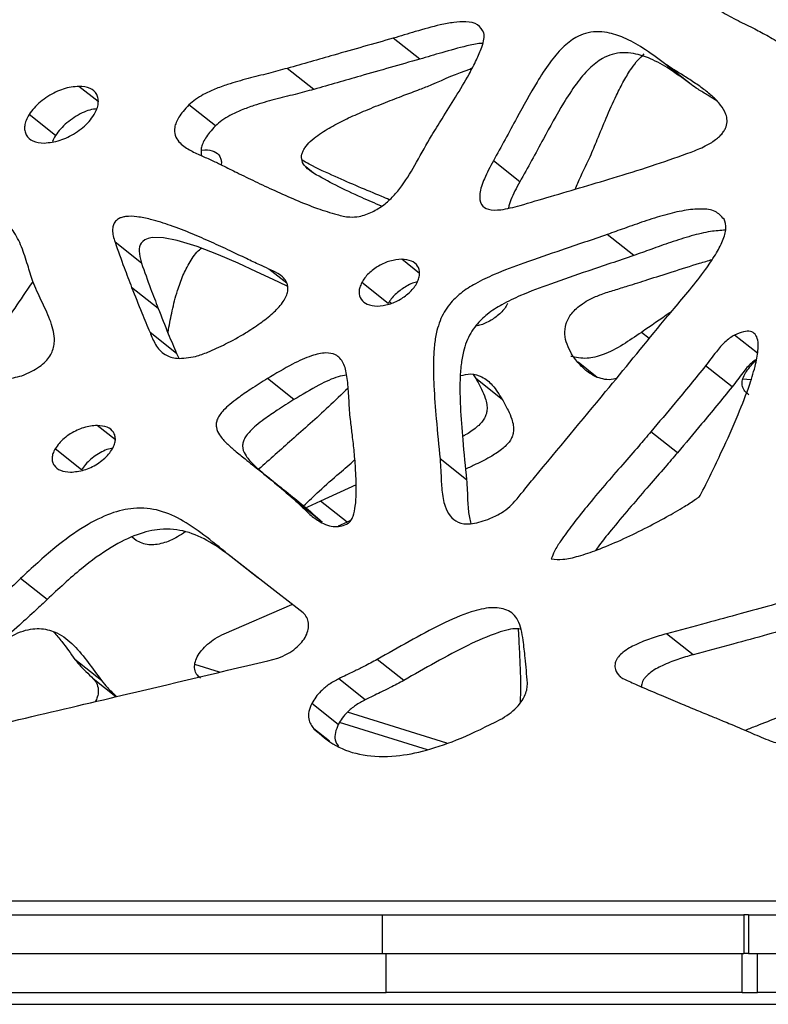
# Model space of a CAD drawing. Units: millimetres. Extents: x -400 to 642, y -1114 to 2330.
# Drawn here: x -272 to -195, y 930 to 1031 of the extents above; entities that cross this region are included whole.
import ezdxf

# ---------------------------------------------------------------- set-up
doc = ezdxf.new("R2010")
doc.units = ezdxf.units.MM

msp = doc.modelspace()

# ---------------------------------------------------------------- linework, layer by layer
at = {"color": 7, "linetype": 'Continuous'}
for p, q in [((-231.2, 1027.08), (-233.92, 1029.24)), ((-203.29, 1024.47), (-206.02, 1026.63)), ((-242.09, 1023.98), (-244.82, 1026.14)), ((-252.22, 1020.22), (-254.94, 1022.38)), ((-268.66, 1019.22), (-271.38, 1021.38)), ((-253.66, 1017.72), (-253.3, 1017.77)), ((-220.91, 1014.46), (-223.63, 1016.62)), ((-259.82, 1006.1), (-262.54, 1008.26)), ((-209.19, 1006.9), (-211.91, 1009.06)), ((-258.1, 1001.46), (-260.83, 1003.62)), ((-234.44, 1001.95), (-237.17, 1004.11)), ((-234.31, 1002.16), (-234.11, 1001.97)), ((-256.22, 996.84), (-258.94, 999)), ((-256.22, 996.84), (-255.99, 996.35)), ((-199.08, 993.39), (-201.8, 995.54)), ((-244.14, 992.08), (-246.86, 994.24)), ((-225.72, 994.66), (-225.43, 994.24)), ((-222.71, 992.08), (-225.43, 994.24)), ((-197.14, 994.12), (-197.97, 994.17)), ((-204.7, 986.62), (-207.42, 988.78)), ((-265.98, 984.87), (-268.7, 987.03)), ((-226.39, 983.82), (-229.11, 985.98)), ((-237.75, 983.32), (-241.4, 981.66)), ((-241.22, 979.5), (-243.94, 981.66)), ((-238.67, 979.5), (-241.4, 981.66)), ((-238.67, 979.5), (-239.58, 979.06)), ((-238.26, 979.69), (-238.67, 979.5)), ((-260.37, 977.61), (-260.56, 977.78)), ((-247.85, 973.76), (-250.58, 975.92)), ((-269.52, 971.52), (-272.25, 973.68)), ((-251.33, 968.02), (-244.34, 971.03)), ((-243.12, 970.08), (-243.15, 970.1)), ((-203.09, 965.85), (-205.81, 968.01)), ((-263.94, 963.21), (-266.67, 965.37)), ((-251.8, 964.06), (-254.33, 964.86)), ((-232.85, 963.21), (-235.57, 965.37)), ((-236.8, 961.23), (-239.53, 963.39)), ((-210.57, 963.58), (-210.65, 963.64)), ((-239.58, 958.68), (-242.3, 960.84)), ((-228.42, 956.77), (-238.64, 959.94)), ((-230.42, 956.08), (-239.45, 958.89)), ((-173.99, 940.51), (-354.03, 940.51)), ((-275.23, 939.13), (-235.06, 939.13)), ((-235.06, 939.13), (-235.06, 935.13)), ((-235.06, 939.13), (-197.88, 939.13)), ((-197.88, 939.13), (-197.88, 935.13)), ((-197.4, 939.13), (-197.88, 939.13)), ((-197.4, 939.13), (-197.4, 935.13)), ((-197.4, 939.13), (-135.33, 939.13)), ((-275.23, 935.13), (-235.06, 935.13)), ((-235.06, 935.13), (-197.88, 935.13)), ((-234.65, 931.13), (-234.65, 935.13)), ((-198.06, 931.13), (-198.06, 935.13)), ((-197.4, 935.13), (-197.88, 935.13)), ((-197.4, 935.13), (-135.33, 935.13)), ((-196.45, 931.13), (-196.45, 935.13)), ((-274.81, 931.13), (-234.65, 931.13)), ((-198.06, 931.13), (-234.65, 931.13)), ((-198.06, 931.13), (-196.45, 931.13)), ((-134.98, 931.13), (-196.45, 931.13)), ((-353.39, 929.92), (-173.46, 929.92))]:
    msp.add_line(p, q, dxfattribs=at)
at = {"color": 8, "linetype": 'Continuous'}
for p, q in [((-264.27, 1022.73), (-266.25, 1024.29)), ((-242.13, 1015.37), (-242.93, 1016)), ((-231.21, 1005.04), (-233.06, 1006.51)), ((-244.86, 1004.04), (-246.72, 1005.51)), ((-207.61, 998.36), (-208.41, 999)), ((-196.48, 996.85), (-198.84, 998.72)), ((-212.95, 994.37), (-214.91, 995.92)), ((-262.5, 987.95), (-264.37, 989.43)), ((-260.37, 977.61), (-260.79, 977.94)), ((-262.44, 961.54), (-264.77, 963.39)), ((-240.49, 956.97), (-242.1, 958.25))]:
    msp.add_line(p, q, dxfattribs=at)
at = {"color": 7, "linetype": 'Continuous', "flags": 128}
for points in [[(-244.78, 1003.7), (-244.92, 1003.77), (-246.29, 1004.42), (-247.98, 1005.22), (-249.89, 1006.1), (-251.9, 1006.97), (-254.1, 1007.82), (-256.15, 1008.45), (-257.57, 1008.72), (-258.73, 1008.74), (-259.13, 1008.65), (-259.47, 1008.51), (-259.68, 1008.35), (-259.84, 1008.16), (-259.94, 1007.99), (-260.01, 1007.8), (-260.05, 1007.58), (-260.06, 1007.34), (-260, 1006.78), (-259.82, 1006.1), (-259.82, 1006.1)], [(-243.19, 970.18), (-247.34, 973.4), (-250.58, 975.92)]]:
    msp.add_lwpolyline(points, dxfattribs=at)
at = {"color": 7, "linetype": 'Continuous'}
for points, knots in [([(-201.94, 1035.89), (-202.02, 1035.58), (-202.2, 1034.91), (-202.05, 1034.1), (-201.68, 1033.33), (-201.05, 1032.64), (-199.98, 1031.82), (-198.5, 1031.05), (-197.31, 1030.48), (-196.74, 1030.2)], [0, 0, 0, 0, 0.074917, 0.157149, 0.250316, 0.373823, 0.508785, 0.761601, 1, 1, 1, 1]), ([(-224.6, 1029.78), (-224.78, 1030.1), (-225.17, 1030.79), (-226.39, 1030.96), (-227.71, 1030.88), (-229.45, 1030.55), (-231.55, 1029.95), (-233.17, 1029.47), (-233.92, 1029.24)], [0, 0, 0, 0, 0.132874, 0.281243, 0.41015, 0.546034, 0.788621, 1, 1, 1, 1]), ([(-230, 1019.21), (-229.63, 1019.79), (-228.81, 1021.12), (-227.48, 1023.22), (-226.28, 1025.24), (-225.37, 1026.96), (-224.85, 1028.18), (-224.55, 1029.15), (-224.59, 1029.58), (-224.6, 1029.78)], [0, 0, 0, 0, 0.1641487, 0.3710584, 0.5891582, 0.7248711, 0.8456819, 0.9277252, 1, 1, 1, 1]), ([(-206.02, 1026.63), (-206.75, 1027.18), (-208.07, 1028.17), (-210.03, 1029.26), (-211.65, 1029.82), (-212.98, 1029.95), (-214.07, 1029.8), (-215.24, 1029.32), (-216.58, 1028.28), (-217.94, 1026.63), (-219.51, 1024.18), (-221.35, 1020.8), (-222.83, 1018.09), (-223.63, 1016.62)], [0, 0, 0, 0, 0.160833, 0.289329, 0.389377, 0.448541, 0.496807, 0.537378, 0.592169, 0.650919, 0.72036, 0.847582, 1, 1, 1, 1]), ([(-196.74, 1030.2), (-196.27, 1029.95), (-195.26, 1029.4), (-193.7, 1028.49), (-192.06, 1027.72), (-190.43, 1027.22), (-188.93, 1026.98), (-187.79, 1027.2), (-187.25, 1027.31)], [0, 0, 0, 0, 0.164726, 0.360126, 0.56681, 0.725126, 0.871297, 1, 1, 1, 1]), ([(-233.92, 1029.24), (-235.96, 1028.66), (-239.59, 1027.63), (-243.22, 1026.59), (-244.82, 1026.14)], [0, 0, 0, 0, 0.560603, 1, 1, 1, 1]), ([(-224.72, 1028.71), (-224.8, 1028.71), (-225.32, 1028.68), (-226.73, 1028.37), (-228.82, 1027.79), (-230.44, 1027.31), (-231.2, 1027.08)], [0, 0, 0, 0, 0.0441629, 0.2643596, 0.6574663, 1, 1, 1, 1]), ([(-203.29, 1024.47), (-204.03, 1025.02), (-205.34, 1026.01), (-207.3, 1027.1), (-208.92, 1027.66), (-210.26, 1027.79), (-211.34, 1027.64), (-212.51, 1027.16), (-213.85, 1026.13), (-215.21, 1024.47), (-216.78, 1022.02), (-218.62, 1018.64), (-220.1, 1015.93), (-220.91, 1014.46)], [0, 0, 0, 0, 0.160833, 0.289329, 0.389377, 0.448541, 0.496807, 0.537378, 0.592169, 0.650919, 0.72036, 0.847582, 1, 1, 1, 1]), ([(-213.68, 1017.05), (-213.43, 1017.64), (-212.88, 1018.96), (-212.03, 1021.07), (-211.13, 1023.08), (-210.25, 1024.81), (-209.52, 1026.02), (-208.81, 1026.99), (-208.33, 1027.42), (-208.11, 1027.62)], [0, 0, 0, 0, 0.164149, 0.371058, 0.589158, 0.724871, 0.845682, 0.927725, 1, 1, 1, 1]), ([(-231.2, 1027.08), (-233.23, 1026.51), (-236.86, 1025.47), (-240.5, 1024.44), (-242.09, 1023.98)], [0, 0, 0, 0, 0.560603, 1, 1, 1, 1]), ([(-203.29, 1017.53), (-202.81, 1017.72), (-201.99, 1018.04), (-201, 1018.62), (-200.4, 1019.11), (-200.08, 1019.45), (-199.84, 1019.8), (-199.63, 1020.27), (-199.56, 1020.85), (-199.75, 1021.62), (-200.25, 1022.41), (-201.04, 1023.23), (-202.02, 1024.03), (-203.12, 1024.79), (-204.24, 1025.5), (-205.22, 1026.08), (-205.78, 1026.46), (-206.02, 1026.63)], [0, 0, 0, 0, 0.086466, 0.147298, 0.170093, 0.189259, 0.206352, 0.22312, 0.258491, 0.302901, 0.391717, 0.48683, 0.590948, 0.712187, 0.827302, 0.92651, 1, 1, 1, 1]), ([(-244.82, 1026.14), (-245.46, 1025.96), (-246.82, 1025.6), (-248.84, 1025.1), (-250.68, 1024.58), (-252.22, 1024.04), (-253.32, 1023.53), (-254.23, 1023.01), (-254.72, 1022.58), (-254.94, 1022.38)], [0, 0, 0, 0, 0.195825, 0.410784, 0.622698, 0.750582, 0.862631, 0.93722, 1, 1, 1, 1]), ([(-229.96, 1024.47), (-228.65, 1025.05), (-227.25, 1025.66), (-225.9, 1026.12), (-225.82, 1026.15)], [0, 0, 0, 0, 0.940637, 1, 1, 1, 1]), ([(-242.13, 1015.37), (-242.41, 1015.56), (-242.89, 1015.88), (-243.29, 1016.46), (-243.37, 1016.95), (-243.34, 1017.29), (-243.22, 1017.64), (-242.94, 1018.11), (-242.41, 1018.69), (-241.43, 1019.46), (-240.1, 1020.25), (-238.46, 1021.08), (-236.65, 1021.87), (-234.76, 1022.63), (-232.91, 1023.34), (-231.32, 1023.92), (-230.36, 1024.31), (-229.96, 1024.47)], [0, 0, 0, 0, 0.086466, 0.147298, 0.170093, 0.189259, 0.206352, 0.22312, 0.258491, 0.302901, 0.391717, 0.48683, 0.590948, 0.712187, 0.827302, 0.92651, 1, 1, 1, 1]), ([(-200.65, 1022.79), (-200.96, 1022.98), (-201.59, 1023.39), (-202.5, 1023.92), (-203.06, 1024.31), (-203.29, 1024.47)], [0, 0, 0, 0, 0.347368, 0.72228, 1, 1, 1, 1]), ([(-266.25, 1024.29), (-266.77, 1024.24), (-267.76, 1024.14), (-269.16, 1023.47), (-270.19, 1022.73), (-270.87, 1022.1), (-271.22, 1021.61), (-271.38, 1021.38)], [0, 0, 0, 0, 0.3321647, 0.6274447, 0.7635046, 0.886364, 1, 1, 1, 1]), ([(-264.7, 1021.38), (-264.59, 1021.58), (-264.38, 1021.97), (-264.24, 1022.54), (-264.26, 1023.04), (-264.47, 1023.64), (-265.09, 1024.18), (-265.84, 1024.26), (-266.25, 1024.29)], [0, 0, 0, 0, 0.1000579, 0.1997321, 0.3055692, 0.4213704, 0.6873238, 1, 1, 1, 1]), ([(-242.09, 1023.98), (-242.74, 1023.8), (-244.09, 1023.44), (-246.12, 1022.95), (-247.96, 1022.43), (-249.5, 1021.88), (-250.6, 1021.37), (-251.51, 1020.85), (-251.99, 1020.42), (-252.22, 1020.22)], [0, 0, 0, 0, 0.195825, 0.410784, 0.622698, 0.750582, 0.862631, 0.93722, 1, 1, 1, 1]), ([(-254.94, 1022.38), (-255.15, 1022.17), (-255.52, 1021.77), (-255.97, 1021.15), (-256.27, 1020.58), (-256.47, 1019.9), (-256.39, 1019.18), (-255.87, 1018.39), (-254.93, 1017.75), (-253.72, 1017.19), (-252.92, 1016.84), (-252.54, 1016.66)], [0, 0, 0, 0, 0.066103, 0.121048, 0.16907, 0.214769, 0.306592, 0.41572, 0.618804, 0.814639, 1, 1, 1, 1]), ([(-271.38, 1021.38), (-271.49, 1021.18), (-271.71, 1020.79), (-271.85, 1020.22), (-271.84, 1019.71), (-271.62, 1019.11), (-270.99, 1018.57), (-270.23, 1018.5), (-269.81, 1018.46)], [0, 0, 0, 0, 0.0993525, 0.1980353, 0.3030678, 0.4184987, 0.6851607, 1, 1, 1, 1]), ([(-269.81, 1018.46), (-269.29, 1018.51), (-268.3, 1018.61), (-266.89, 1019.28), (-265.87, 1020.02), (-265.19, 1020.65), (-264.86, 1021.14), (-264.7, 1021.38)], [0, 0, 0, 0, 0.335267, 0.630145, 0.765206, 0.886995, 1, 1, 1, 1]), ([(-264.4, 1021.98), (-264.64, 1021.95), (-265.35, 1021.86), (-266.44, 1021.31), (-267.46, 1020.58), (-268.15, 1019.94), (-268.49, 1019.45), (-268.66, 1019.22)], [0, 0, 0, 0, 0.184489, 0.545063, 0.711209, 0.861236, 1, 1, 1, 1]), ([(-252.22, 1020.22), (-252.42, 1020.01), (-252.79, 1019.61), (-253.24, 1018.99), (-253.54, 1018.42), (-253.74, 1017.75), (-253.68, 1017.39), (-253.63, 1017.15)], [0, 0, 0, 0, 0.219127, 0.401269, 0.560459, 0.711949, 1, 1, 1, 1]), ([(-268.66, 1019.22), (-268.78, 1019.02), (-268.91, 1018.81), (-268.96, 1018.62), (-268.96, 1018.61)], [0, 0, 0, 0, 0.963089, 1, 1, 1, 1]), ([(-237.42, 1010.9), (-236.97, 1011.04), (-236.17, 1011.28), (-234.94, 1012.03), (-233.89, 1012.98), (-232.69, 1014.47), (-231.48, 1016.59), (-230.51, 1018.31), (-230, 1019.21)], [0, 0, 0, 0, 0.159035, 0.286227, 0.397565, 0.50664, 0.742032, 1, 1, 1, 1]), ([(-253.3, 1017.77), (-252.96, 1017.74), (-252.33, 1017.68), (-251.8, 1017.24), (-251.62, 1016.74), (-251.58, 1016.44), (-251.63, 1016.25), (-251.63, 1016.23)], [0, 0, 0, 0, 0.382155, 0.708058, 0.850045, 0.97961, 1, 1, 1, 1]), ([(-220.89, 1012.04), (-219.85, 1012.35), (-217.66, 1012.99), (-214.33, 1013.97), (-210.71, 1015.05), (-207.03, 1016.19), (-204.49, 1017.1), (-203.29, 1017.53)], [0, 0, 0, 0, 0.1797625, 0.3742666, 0.5731499, 0.7991114, 1, 1, 1, 1]), ([(-252.54, 1016.66), (-252.19, 1016.5), (-251.33, 1016.09), (-249.88, 1015.36), (-248.08, 1014.49), (-246.09, 1013.55), (-243.96, 1012.61), (-241.85, 1011.75), (-239.98, 1011.17), (-238.59, 1010.81), (-237.75, 1010.87), (-237.42, 1010.9)], [0, 0, 0, 0, 0.072742, 0.178284, 0.306666, 0.447937, 0.592158, 0.742386, 0.871122, 0.948893, 1, 1, 1, 1]), ([(-234.33, 1012.63), (-234.59, 1012.74), (-235.64, 1013.19), (-237.51, 1013.96), (-240, 1015.06), (-241.96, 1015.93), (-243.06, 1016.55), (-243.31, 1016.69)], [0, 0, 0, 0, 0.086815, 0.345973, 0.610966, 0.912038, 1, 1, 1, 1]), ([(-223.63, 1016.62), (-223.96, 1016.01), (-224.58, 1014.86), (-225.13, 1013.22), (-224.96, 1012.05), (-224.1, 1011.56), (-222.73, 1011.55), (-221.56, 1011.86), (-220.89, 1012.04)], [0, 0, 0, 0, 0.168529, 0.31711, 0.459106, 0.591564, 0.765942, 1, 1, 1, 1]), ([(-215.21, 1013.71), (-215.12, 1013.92), (-214.66, 1015.03), (-214.12, 1016.15), (-213.68, 1017.05)], [0, 0, 0, 0, 0.192242, 1, 1, 1, 1]), ([(-235.13, 1011.97), (-235.81, 1012.26), (-237.4, 1012.95), (-239.76, 1014.03), (-241.37, 1014.94), (-242.13, 1015.37)], [0, 0, 0, 0, 0.282449, 0.662299, 1, 1, 1, 1]), ([(-220.91, 1014.46), (-221.26, 1013.84), (-221.78, 1012.92), (-222.01, 1012.06), (-222.08, 1011.78)], [0, 0, 0, 0, 0.6718226, 1, 1, 1, 1]), ([(-199.91, 1010.64), (-200.19, 1010.94), (-200.77, 1011.57), (-202.27, 1011.73), (-204.03, 1011.56), (-206.02, 1011.08), (-208.08, 1010.43), (-210.06, 1009.72), (-211.33, 1009.27), (-211.91, 1009.06)], [0, 0, 0, 0, 0.124073, 0.259315, 0.406248, 0.560064, 0.720572, 0.870722, 1, 1, 1, 1]), ([(-270.99, 1004.23), (-271.17, 1004.79), (-271.54, 1005.98), (-272.12, 1007.82), (-272.88, 1009.36), (-273.83, 1010.4), (-274.96, 1010.88), (-276.48, 1010.72), (-277.65, 1009.98), (-278.26, 1009.59)], [0, 0, 0, 0, 0.156945, 0.33437, 0.514198, 0.642068, 0.761102, 0.875742, 1, 1, 1, 1]), ([(-246.72, 1005.51), (-247.03, 1005.65), (-247.8, 1005.99), (-249.12, 1006.63), (-250.77, 1007.42), (-252.63, 1008.28), (-254.66, 1009.16), (-256.73, 1009.97), (-258.61, 1010.58), (-260.15, 1010.89), (-261.15, 1010.96), (-261.82, 1010.84), (-262.14, 1010.71), (-262.4, 1010.53), (-262.57, 1010.34), (-262.67, 1010.14), (-262.74, 1009.94), (-262.78, 1009.72), (-262.8, 1009.37), (-262.73, 1008.86), (-262.61, 1008.48), (-262.54, 1008.26)], [0, 0, 0, 0, 0.05697, 0.141778, 0.246683, 0.36394, 0.485818, 0.616036, 0.732385, 0.80764, 0.863849, 0.88141, 0.894985, 0.903026, 0.910201, 0.915914, 0.922578, 0.930642, 0.940409, 0.965817, 1, 1, 1, 1]), ([(-206.4, 999.84), (-205.95, 1000.38), (-204.96, 1001.56), (-203.4, 1003.39), (-201.95, 1005.23), (-200.8, 1006.93), (-200.02, 1008.38), (-199.6, 1009.76), (-199.81, 1010.34), (-199.91, 1010.64)], [0, 0, 0, 0, 0.149684, 0.329325, 0.515847, 0.648364, 0.769081, 0.880966, 1, 1, 1, 1]), ([(-199.77, 1009.5), (-200.27, 1009.47), (-201.38, 1009.4), (-203.3, 1008.92), (-205.35, 1008.28), (-207.34, 1007.56), (-208.6, 1007.11), (-209.19, 1006.9)], [0, 0, 0, 0, 0.175791, 0.38931, 0.612116, 0.820544, 1, 1, 1, 1]), ([(-262.54, 1008.26), (-262.23, 1007.39), (-261.67, 1005.83), (-261.09, 1004.3), (-260.83, 1003.62)], [0, 0, 0, 0, 0.556739, 1, 1, 1, 1]), ([(-211.91, 1009.06), (-213.48, 1008.52), (-216.34, 1007.55), (-220.2, 1006.25), (-223.14, 1005.15), (-225.32, 1004.13), (-226.88, 1003.16), (-228.02, 1002.09), (-228.72, 1001.07), (-229.16, 1000.13), (-229.49, 999.03), (-229.71, 997.72), (-229.83, 995.81), (-229.76, 993.24), (-229.49, 989.83), (-229.25, 987.34), (-229.11, 985.98)], [0, 0, 0, 0, 0.14817, 0.268936, 0.363633, 0.421003, 0.465309, 0.500501, 0.521641, 0.544569, 0.571306, 0.609558, 0.656467, 0.746057, 0.85996, 1, 1, 1, 1]), ([(-257.11, 998.96), (-257.08, 999.07), (-256.93, 999.83), (-256.68, 1001.24), (-256.21, 1003.07), (-255.61, 1004.78), (-254.88, 1006.2), (-254.17, 1007.25), (-253.73, 1007.6), (-253.66, 1007.65)], [0, 0, 0, 0, 0.038987, 0.269074, 0.507972, 0.677702, 0.832317, 0.97562, 1, 1, 1, 1]), ([(-233.06, 1006.51), (-233.45, 1006.48), (-234.18, 1006.41), (-235.36, 1005.91), (-236.28, 1005.25), (-236.87, 1004.61), (-237.07, 1004.27), (-237.17, 1004.11)], [0, 0, 0, 0, 0.308979, 0.579194, 0.804959, 0.904355, 1, 1, 1, 1]), ([(-231.47, 1004.11), (-231.4, 1004.27), (-231.25, 1004.61), (-231.17, 1005.25), (-231.39, 1005.91), (-232.05, 1006.41), (-232.71, 1006.48), (-233.06, 1006.51)], [0, 0, 0, 0, 0.095604, 0.194685, 0.419933, 0.690327, 1, 1, 1, 1]), ([(-209.19, 1006.9), (-210.76, 1006.36), (-213.62, 1005.4), (-217.48, 1004.09), (-220.42, 1002.99), (-222.59, 1001.97), (-224.15, 1001), (-225.29, 999.93), (-226, 998.91), (-226.43, 997.98), (-226.77, 996.87), (-226.98, 995.57), (-227.1, 993.65), (-227.03, 991.08), (-226.77, 987.67), (-226.52, 985.19), (-226.39, 983.82)], [0, 0, 0, 0, 0.14817, 0.268936, 0.363633, 0.421003, 0.465309, 0.500501, 0.521641, 0.544569, 0.571306, 0.609558, 0.656467, 0.746057, 0.85996, 1, 1, 1, 1]), ([(-211.16, 1003.35), (-210.71, 1003.49), (-209.58, 1003.83), (-207.6, 1004.47), (-205.13, 1005.26), (-202.92, 1005.96), (-201.56, 1006.36), (-201.13, 1006.49)], [0, 0, 0, 0, 0.1364124, 0.3394843, 0.5906772, 0.8714463, 1, 1, 1, 1]), ([(-259.82, 1006.1), (-259.51, 1005.23), (-258.95, 1003.67), (-258.36, 1002.14), (-258.1, 1001.46)], [0, 0, 0, 0, 0.556739, 1, 1, 1, 1]), ([(-254.25, 996.52), (-253.83, 996.66), (-252.83, 996.99), (-251.11, 997.82), (-249.31, 998.79), (-247.68, 999.86), (-246.38, 1000.86), (-245.46, 1001.81), (-244.97, 1002.59), (-244.77, 1003.14), (-244.73, 1003.67), (-244.87, 1004.16), (-245.22, 1004.65), (-245.84, 1005.13), (-246.4, 1005.37), (-246.72, 1005.51)], [0, 0, 0, 0, 0.09136, 0.218768, 0.359857, 0.461767, 0.551529, 0.624668, 0.656499, 0.688125, 0.723249, 0.765882, 0.819168, 0.898909, 1, 1, 1, 1]), ([(-271, 1004.24), (-271.18, 1003.97), (-271.94, 1002.84), (-273.3, 1000.83), (-275.13, 998.21), (-276.75, 995.93), (-277.84, 994.58), (-278.24, 994.08)], [0, 0, 0, 0, 0.079312, 0.329041, 0.584066, 0.849183, 1, 1, 1, 1]), ([(-272.12, 994.54), (-271.78, 994.68), (-271.19, 994.93), (-270.36, 995.42), (-269.71, 995.95), (-269.22, 996.55), (-268.92, 997.17), (-268.78, 997.79), (-268.76, 998.53), (-268.91, 999.38), (-269.35, 1000.71), (-270.14, 1002.25), (-270.71, 1003.57), (-270.99, 1004.23)], [0, 0, 0, 0, 0.080303, 0.142332, 0.190292, 0.230079, 0.268718, 0.311714, 0.361604, 0.449967, 0.552159, 0.779115, 1, 1, 1, 1]), ([(-231.44, 1004.18), (-231.47, 1004.18), (-231.86, 1004.12), (-232.65, 1003.73), (-233.55, 1003.09), (-234.14, 1002.45), (-234.35, 1002.11), (-234.44, 1001.95)], [0, 0, 0, 0, 0.036668, 0.413366, 0.7281, 0.866664, 1, 1, 1, 1]), ([(-260.83, 1003.62), (-260.48, 1002.75), (-259.87, 1001.19), (-259.23, 999.67), (-258.94, 999)], [0, 0, 0, 0, 0.560849, 1, 1, 1, 1]), ([(-237.17, 1004.11), (-237.24, 1003.94), (-237.4, 1003.61), (-237.48, 1002.96), (-237.26, 1002.31), (-236.6, 1001.8), (-235.93, 1001.74), (-235.57, 1001.7)], [0, 0, 0, 0, 0.0951532, 0.1935111, 0.4176156, 0.6882864, 1, 1, 1, 1]), ([(-235.57, 1001.7), (-235.18, 1001.74), (-234.45, 1001.8), (-233.26, 1002.31), (-232.35, 1002.97), (-231.76, 1003.61), (-231.57, 1003.94), (-231.47, 1004.11)], [0, 0, 0, 0, 0.3110285, 0.5815297, 0.80616, 0.904826, 1, 1, 1, 1]), ([(-212.95, 994.37), (-213.22, 994.5), (-213.88, 994.83), (-214.75, 995.66), (-215.54, 996.63), (-216.07, 997.7), (-216.32, 998.7), (-216.25, 999.65), (-215.94, 1000.43), (-215.57, 1000.98), (-215.05, 1001.51), (-214.41, 1002), (-213.55, 1002.49), (-212.44, 1002.97), (-211.62, 1003.21), (-211.16, 1003.35)], [0, 0, 0, 0, 0.09136, 0.218768, 0.359857, 0.461767, 0.551529, 0.624668, 0.656499, 0.688125, 0.723249, 0.765882, 0.819168, 0.898909, 1, 1, 1, 1]), ([(-258.1, 1001.46), (-257.76, 1000.59), (-257.15, 999.03), (-256.5, 997.51), (-256.22, 996.84)], [0, 0, 0, 0, 0.560849, 1, 1, 1, 1]), ([(-222.16, 1001.95), (-222.26, 1001.79), (-222.45, 1001.45), (-223.03, 1000.81), (-223.94, 1000.16), (-224.83, 999.74), (-225.31, 999.69), (-225.44, 999.67)], [0, 0, 0, 0, 0.120266, 0.244582, 0.527831, 0.869936, 1, 1, 1, 1]), ([(-205.33, 1001.12), (-205.38, 1001.08), (-206.41, 1000.37), (-207.44, 999.66), (-208.41, 999)], [0, 0, 0, 0, 0.050608, 1, 1, 1, 1]), ([(-219.41, 984.06), (-216.97, 987.01), (-212.61, 992.25), (-208.29, 997.52), (-206.4, 999.84)], [0, 0, 0, 0, 0.5615344, 1, 1, 1, 1]), ([(-202.35, 982.22), (-201.61, 983.72), (-200.23, 986.51), (-198.52, 990.33), (-197.34, 993.35), (-196.65, 995.63), (-196.37, 997.17), (-196.4, 998.21), (-196.66, 998.84), (-197.17, 999.14), (-197.92, 999.1), (-198.52, 998.85), (-198.84, 998.72)], [0, 0, 0, 0, 0.218156, 0.403304, 0.556395, 0.661457, 0.746929, 0.802556, 0.851024, 0.897009, 0.94515, 1, 1, 1, 1]), ([(-258.94, 999), (-258.77, 998.56), (-258.4, 997.65), (-257.51, 996.65), (-256.1, 996.2), (-254.9, 996.41), (-254.25, 996.52)], [0, 0, 0, 0, 0.2336907, 0.4917555, 0.7225285, 1, 1, 1, 1]), ([(-208.41, 999), (-209.04, 998.56), (-210.36, 997.65), (-212.28, 996.65), (-214.15, 996.2), (-215.14, 996.41), (-215.67, 996.52)], [0, 0, 0, 0, 0.233691, 0.491755, 0.722528, 1, 1, 1, 1]), ([(-198.84, 998.72), (-199.17, 998.5), (-199.83, 998.07), (-200.82, 996.88), (-201.44, 996.03), (-201.8, 995.54)], [0, 0, 0, 0, 0.29629, 0.591824, 1, 1, 1, 1]), ([(-287.02, 996.59), (-286.88, 996.34), (-286.55, 995.75), (-285.36, 995.12), (-283.6, 994.59), (-281.29, 994.24), (-278.89, 994.07), (-276.55, 994.04), (-274.59, 994.14), (-273.17, 994.27), (-272.41, 994.46), (-272.12, 994.54)], [0, 0, 0, 0, 0.060202, 0.138043, 0.289183, 0.442591, 0.600304, 0.749274, 0.876294, 0.952102, 1, 1, 1, 1]), ([(-238.4, 990.74), (-238.44, 991.4), (-238.51, 992.66), (-238.64, 994.45), (-238.98, 995.89), (-239.73, 996.75), (-240.9, 996.96), (-242.43, 996.61), (-244.46, 995.69), (-246, 994.76), (-246.86, 994.24)], [0, 0, 0, 0, 0.145398, 0.276865, 0.394522, 0.504003, 0.594306, 0.700059, 0.832189, 1, 1, 1, 1]), ([(-196.58, 996.22), (-196.75, 996.1), (-197.26, 995.76), (-198.1, 994.71), (-198.72, 993.87), (-199.08, 993.39)], [0, 0, 0, 0, 0.179925, 0.524328, 1, 1, 1, 1]), ([(-197.36, 992.57), (-197.47, 992.65), (-197.73, 992.85), (-197.98, 993.26), (-198.09, 993.79), (-197.95, 994.39), (-197.6, 995.02), (-197.14, 995.6), (-196.78, 995.95), (-196.6, 996.12)], [0, 0, 0, 0, 0.147816, 0.340453, 0.489401, 0.612963, 0.732962, 0.866488, 1, 1, 1, 1]), ([(-201.8, 995.54), (-202.85, 994.27), (-204.71, 992.01), (-206.6, 989.76), (-207.42, 988.78)], [0, 0, 0, 0, 0.560899, 1, 1, 1, 1]), ([(-246.86, 994.24), (-247.43, 993.88), (-248.45, 993.25), (-249.75, 992.36), (-250.69, 991.64), (-251.32, 991.07), (-251.76, 990.55), (-252.04, 990.07), (-252.15, 989.62), (-252.12, 989.02), (-251.74, 988.32), (-251.05, 987.57), (-250.15, 986.78), (-249.02, 985.86), (-247.57, 984.72), (-245.82, 983.3), (-244.6, 982.23), (-243.94, 981.66)], [0, 0, 0, 0, 0.075284, 0.134938, 0.171579, 0.200212, 0.219616, 0.23648, 0.253642, 0.273772, 0.32497, 0.397524, 0.470756, 0.558815, 0.683508, 0.830361, 1, 1, 1, 1]), ([(-238.72, 994.6), (-239.01, 994.55), (-239.89, 994.41), (-241.75, 993.51), (-243.28, 992.59), (-244.14, 992.08)], [0, 0, 0, 0, 0.1760697, 0.5390282, 1, 1, 1, 1]), ([(-227.03, 994.55), (-226.66, 994.63), (-225.8, 994.82), (-224.69, 994.44), (-223.6, 993.54), (-223.03, 992.6), (-222.71, 992.08)], [0, 0, 0, 0, 0.164281, 0.38213, 0.654315, 1, 1, 1, 1]), ([(-225.43, 994.24), (-225.23, 993.88), (-224.87, 993.25), (-224.49, 992.36), (-224.3, 991.64), (-224.26, 991.07), (-224.36, 990.55), (-224.58, 990.07), (-224.93, 989.62), (-225.59, 989.02), (-226.23, 988.59), (-226.71, 988.35), (-226.8, 988.3)], [0, 0, 0, 0, 0.223, 0.3997, 0.508235, 0.593049, 0.650524, 0.700477, 0.751314, 0.810939, 0.962596, 1, 1, 1, 1]), ([(-210.99, 994.24), (-211.08, 994.22), (-211.85, 994.03), (-212.43, 994.21), (-212.95, 994.37)], [0, 0, 0, 0, 0.118343, 1, 1, 1, 1]), ([(-238.57, 993.26), (-239.24, 992.62), (-241.15, 990.78), (-244.24, 988.05), (-246.63, 985.93), (-247.77, 984.93)], [0, 0, 0, 0, 0.222319, 0.632458, 1, 1, 1, 1]), ([(-199.08, 993.39), (-200.12, 992.11), (-201.99, 989.85), (-203.87, 987.6), (-204.7, 986.62)], [0, 0, 0, 0, 0.560899, 1, 1, 1, 1]), ([(-244.14, 992.08), (-244.71, 991.72), (-245.73, 991.09), (-247.03, 990.21), (-247.97, 989.48), (-248.6, 988.91), (-249.04, 988.39), (-249.31, 987.92), (-249.43, 987.46), (-249.4, 986.86), (-249.02, 986.16), (-248.33, 985.42), (-247.43, 984.62), (-246.29, 983.7), (-244.85, 982.56), (-243.09, 981.14), (-241.87, 980.07), (-241.22, 979.5)], [0, 0, 0, 0, 0.075284, 0.134938, 0.171579, 0.200212, 0.219616, 0.23648, 0.253642, 0.273772, 0.32497, 0.397524, 0.470756, 0.558815, 0.683508, 0.830361, 1, 1, 1, 1]), ([(-222.71, 992.08), (-222.51, 991.72), (-222.15, 991.09), (-221.76, 990.21), (-221.57, 989.48), (-221.54, 988.91), (-221.63, 988.39), (-221.85, 987.92), (-222.21, 987.46), (-222.86, 986.86), (-223.97, 986.16), (-225.25, 985.5), (-226.14, 985.1), (-226.49, 984.93)], [0, 0, 0, 0, 0.168807, 0.302565, 0.384723, 0.448926, 0.492433, 0.530247, 0.568729, 0.613864, 0.728665, 0.891347, 1, 1, 1, 1]), ([(-238.56, 979.37), (-238.51, 979.41), (-238.41, 979.48), (-238.27, 979.66), (-238.15, 979.86), (-237.94, 980.38), (-237.79, 981.27), (-237.69, 982.85), (-237.77, 984.69), (-237.93, 986.66), (-238.11, 988.32), (-238.28, 989.65), (-238.37, 990.43), (-238.4, 990.74)], [0, 0, 0, 0, 0.012133, 0.024351, 0.038297, 0.054877, 0.132368, 0.240591, 0.450851, 0.621564, 0.782159, 0.914403, 1, 1, 1, 1]), ([(-264.37, 989.43), (-264.83, 989.39), (-265.67, 989.3), (-266.88, 988.76), (-267.74, 988.14), (-268.3, 987.62), (-268.57, 987.22), (-268.7, 987.03)], [0, 0, 0, 0, 0.341592, 0.639136, 0.772963, 0.891501, 1, 1, 1, 1]), ([(-262.8, 987.03), (-262.72, 987.19), (-262.55, 987.52), (-262.48, 987.98), (-262.53, 988.4), (-262.76, 988.89), (-263.34, 989.33), (-264.01, 989.4), (-264.37, 989.43)], [0, 0, 0, 0, 0.093842, 0.190493, 0.296111, 0.413558, 0.684775, 1, 1, 1, 1]), ([(-207.42, 988.78), (-207.84, 988.29), (-208.81, 987.16), (-210.4, 985.34), (-212.2, 983.27), (-213.93, 981.21), (-215.45, 979.31), (-216.56, 977.79), (-217.34, 976.59), (-217.57, 975.97), (-217.67, 975.71)], [0, 0, 0, 0, 0.115285, 0.265135, 0.433622, 0.604912, 0.745678, 0.866721, 0.942642, 1, 1, 1, 1]), ([(-268.7, 987.03), (-268.79, 986.86), (-268.95, 986.53), (-269.03, 986.07), (-268.98, 985.66), (-268.74, 985.16), (-268.16, 984.72), (-267.48, 984.66), (-267.11, 984.62)], [0, 0, 0, 0, 0.093141, 0.188968, 0.294018, 0.411293, 0.68325, 1, 1, 1, 1]), ([(-267.11, 984.62), (-266.65, 984.67), (-265.81, 984.75), (-264.6, 985.29), (-263.75, 985.91), (-263.19, 986.43), (-262.92, 986.83), (-262.8, 987.03)], [0, 0, 0, 0, 0.344154, 0.641176, 0.774126, 0.891832, 1, 1, 1, 1]), ([(-262.77, 987.08), (-262.86, 987.07), (-263.36, 987), (-264.16, 986.59), (-265.02, 985.99), (-265.58, 985.46), (-265.85, 985.06), (-265.98, 984.87)], [0, 0, 0, 0, 0.095427, 0.504216, 0.688078, 0.850935, 1, 1, 1, 1]), ([(-229.11, 985.98), (-229.08, 985.49), (-229.01, 984.43), (-228.96, 982.73), (-228.69, 981.21), (-228.14, 980.07), (-227.28, 979.39), (-225.96, 979.2), (-224.82, 979.57), (-224.21, 979.77)], [0, 0, 0, 0, 0.133488, 0.28935, 0.454337, 0.579287, 0.70624, 0.842266, 1, 1, 1, 1]), ([(-204.7, 986.62), (-205.12, 986.13), (-206.08, 985), (-207.68, 983.18), (-209.47, 981.11), (-211.2, 979.05), (-212.43, 977.54), (-213.01, 976.74), (-213.12, 976.58)], [0, 0, 0, 0, 0.1476319, 0.3395274, 0.555289, 0.7746403, 0.9549022, 1, 1, 1, 1]), ([(-243.14, 981.16), (-242.61, 981.67), (-241.39, 982.83), (-239.63, 984.39), (-238.4, 985.45), (-237.88, 985.91)], [0, 0, 0, 0, 0.306968, 0.702829, 1, 1, 1, 1]), ([(-224.21, 979.77), (-223.81, 979.93), (-223.13, 980.22), (-222.16, 980.86), (-221.32, 981.7), (-220.46, 982.8), (-219.79, 983.61), (-219.41, 984.06)], [0, 0, 0, 0, 0.237946, 0.408531, 0.555398, 0.748121, 1, 1, 1, 1]), ([(-226.39, 983.82), (-226.35, 983.33), (-226.28, 982.28), (-226.26, 980.68), (-226.04, 979.75), (-225.94, 979.33)], [0, 0, 0, 0, 0.317991, 0.689281, 1, 1, 1, 1]), ([(-217.67, 975.71), (-217.28, 975.67), (-216.43, 975.59), (-214.8, 975.99), (-212.81, 976.66), (-210.54, 977.62), (-208.15, 978.77), (-205.96, 979.93), (-204.21, 980.94), (-203.11, 981.63), (-202.57, 982.02), (-202.42, 982.16), (-202.35, 982.22)], [0, 0, 0, 0, 0.094072, 0.206135, 0.331626, 0.488173, 0.643162, 0.784541, 0.900015, 0.970441, 0.988282, 1, 1, 1, 1]), ([(-250.58, 975.92), (-251.42, 976.6), (-253.01, 977.9), (-255.38, 979.61), (-257.81, 980.76), (-260.33, 981.07), (-262.99, 980.47), (-265.76, 979.09), (-268.93, 976.8), (-271.08, 974.78), (-272.25, 973.68)], [0, 0, 0, 0, 0.168618, 0.320447, 0.455842, 0.577889, 0.669748, 0.765239, 0.872636, 1, 1, 1, 1]), ([(-243.94, 981.66), (-243.74, 981.46), (-243.26, 981), (-242.48, 980.24), (-241.61, 979.58), (-240.73, 979.16), (-239.99, 979), (-239.27, 979.04), (-238.79, 979.27), (-238.56, 979.37)], [0, 0, 0, 0, 0.142609, 0.341149, 0.561029, 0.702125, 0.830763, 0.920111, 1, 1, 1, 1]), ([(-241.4, 981.66), (-241.8, 981.46), (-242.3, 981.22), (-242.79, 980.99), (-242.89, 980.94)], [0, 0, 0, 0, 0.808133, 1, 1, 1, 1]), ([(-250.49, 975.85), (-251.24, 976.41), (-252.69, 977.48), (-255.09, 978.6), (-257.61, 978.91), (-260.26, 978.31), (-263.04, 976.93), (-266.2, 974.64), (-268.36, 972.62), (-269.52, 971.52)], [0, 0, 0, 0, 0.176451, 0.340536, 0.488444, 0.599768, 0.715493, 0.845648, 1, 1, 1, 1]), ([(-255.29, 978.51), (-255.56, 978.32), (-256.36, 977.78), (-257.69, 977.24), (-259.21, 977.04), (-259.97, 977.41), (-260.37, 977.61)], [0, 0, 0, 0, 0.135472, 0.396349, 0.675871, 1, 1, 1, 1]), ([(-272.25, 973.68), (-272.62, 973.33), (-273.57, 972.44), (-275.23, 970.94), (-277.3, 969.06), (-279.59, 966.97), (-281.98, 964.77), (-284.26, 962.62), (-286.15, 960.77), (-287.31, 959.55), (-287.87, 958.87), (-288, 958.65), (-288.06, 958.55)], [0, 0, 0, 0, 0.0704465, 0.1775372, 0.3098965, 0.4561327, 0.6048671, 0.7578248, 0.8851253, 0.9644492, 0.9852968, 1, 1, 1, 1]), ([(-187.68, 962.69), (-187.27, 963.68), (-186.53, 965.49), (-185.45, 967.95), (-184.68, 969.79), (-184.25, 971.1), (-184.13, 972.01), (-184.36, 972.64), (-185.04, 972.99), (-186.28, 973.01), (-187.99, 972.73), (-190.11, 972.25), (-192.48, 971.63), (-195.22, 970.89), (-198.32, 970.04), (-201.91, 969.05), (-204.45, 968.37), (-205.81, 968.01)], [0, 0, 0, 0, 0.078921, 0.143066, 0.193687, 0.223894, 0.249334, 0.273521, 0.30133, 0.347773, 0.412374, 0.478525, 0.560038, 0.647075, 0.748694, 0.865975, 1, 1, 1, 1]), ([(-269.52, 971.52), (-269.9, 971.17), (-270.84, 970.28), (-272.51, 968.78), (-274.57, 966.9), (-276.86, 964.81), (-279.25, 962.61), (-281.53, 960.46), (-283.43, 958.62), (-284.59, 957.39), (-285.15, 956.71), (-285.28, 956.49), (-285.34, 956.4)], [0, 0, 0, 0, 0.070446, 0.177537, 0.309896, 0.456133, 0.604867, 0.757825, 0.885125, 0.964449, 0.985297, 1, 1, 1, 1]), ([(-245.78, 965.49), (-245.45, 965.63), (-244.86, 965.89), (-244.01, 966.46), (-243.34, 967.1), (-242.87, 967.81), (-242.63, 968.51), (-242.62, 969.15), (-242.8, 969.74), (-243.06, 970.02), (-243.19, 970.18)], [0, 0, 0, 0, 0.170634, 0.306199, 0.415868, 0.512213, 0.609587, 0.719509, 0.848598, 1, 1, 1, 1]), ([(-220.56, 967.35), (-220.68, 968.09), (-220.91, 969.46), (-222.14, 970.58), (-223.86, 970.79), (-226.17, 970.27), (-229.03, 969.02), (-232.28, 967.23), (-234.48, 965.99), (-235.57, 965.37)], [0, 0, 0, 0, 0.138475, 0.257589, 0.371471, 0.489025, 0.655628, 0.829314, 1, 1, 1, 1]), ([(-184.42, 970.67), (-184.7, 970.63), (-185.61, 970.52), (-187.39, 970.08), (-189.75, 969.48), (-192.49, 968.73), (-195.6, 967.88), (-199.18, 966.89), (-201.73, 966.21), (-203.09, 965.85)], [0, 0, 0, 0, 0.0475999, 0.1548138, 0.286927, 0.427993, 0.5926929, 0.7827779, 1, 1, 1, 1]), ([(-274.17, 967.26), (-273.43, 967.66), (-271.95, 968.46), (-270.03, 968.63), (-268.26, 968.11), (-266.7, 966.86), (-265.3, 965.07), (-264.39, 963.83), (-263.94, 963.21)], [0, 0, 0, 0, 0.135284, 0.267926, 0.404846, 0.598896, 0.801195, 1, 1, 1, 1]), ([(-268.84, 968.19), (-268.57, 967.87), (-267.8, 966.97), (-267.11, 965.99), (-266.67, 965.37)], [0, 0, 0, 0, 0.360672, 1, 1, 1, 1]), ([(-253.74, 963.46), (-253.88, 963.56), (-254.15, 963.78), (-254.37, 964.3), (-254.37, 964.94), (-254.11, 965.65), (-253.63, 966.35), (-252.98, 966.99), (-252.19, 967.58), (-251.63, 967.86), (-251.33, 968.02)], [0, 0, 0, 0, 0.130767, 0.272848, 0.387789, 0.488766, 0.59082, 0.706026, 0.841321, 1, 1, 1, 1]), ([(-220.86, 968.48), (-220.96, 968.5), (-221.62, 968.61), (-223.48, 968.05), (-226.29, 966.88), (-229.56, 965.07), (-231.76, 963.83), (-232.85, 963.21)], [0, 0, 0, 0, 0.032311, 0.213298, 0.469801, 0.737211, 1, 1, 1, 1]), ([(-221.08, 968.51), (-221.05, 968), (-220.98, 966.77), (-220.89, 964.76), (-220.82, 962.76), (-220.86, 961.43), (-220.88, 960.9)], [0, 0, 0, 0, 0.205408, 0.498034, 0.798968, 1, 1, 1, 1]), ([(-205.81, 968.01), (-206.33, 967.86), (-207.37, 967.57), (-208.86, 966.98), (-210.03, 966.37), (-210.71, 965.74), (-210.95, 965.39), (-211.07, 965.13), (-211.13, 964.86), (-211.13, 964.59), (-211.03, 964.12), (-210.81, 963.85), (-210.65, 963.64)], [0, 0, 0, 0, 0.224458, 0.443111, 0.61609, 0.679716, 0.708065, 0.736795, 0.768621, 0.806327, 0.852036, 1, 1, 1, 1]), ([(-220.13, 962.94), (-220.2, 963.81), (-220.33, 965.29), (-220.49, 966.74), (-220.56, 967.35)], [0, 0, 0, 0, 0.581744, 1, 1, 1, 1]), ([(-203.09, 965.85), (-203.61, 965.7), (-204.65, 965.41), (-206.14, 964.82), (-207.31, 964.21), (-207.98, 963.58), (-208.23, 963.23), (-208.35, 962.97), (-208.4, 962.73), (-208.4, 962.61), (-208.4, 962.55)], [0, 0, 0, 0, 0.283069, 0.558816, 0.776964, 0.857204, 0.892955, 0.929186, 0.969323, 1, 1, 1, 1]), ([(-283.78, 956.52), (-276.65, 958.2), (-263.99, 961.16), (-251.32, 964.17), (-245.78, 965.49)], [0, 0, 0, 0, 0.563197, 1, 1, 1, 1]), ([(-266.67, 965.37), (-266.46, 965.12), (-266.11, 964.68), (-265.45, 964.05), (-265.03, 963.63), (-264.77, 963.39)], [0, 0, 0, 0, 0.349633, 0.608628, 1, 1, 1, 1]), ([(-235.57, 965.37), (-236.04, 965.12), (-236.84, 964.68), (-238.16, 964.05), (-239.01, 963.63), (-239.53, 963.39)], [0, 0, 0, 0, 0.349633, 0.608628, 1, 1, 1, 1]), ([(-264.77, 963.39), (-264.62, 963.2), (-264.35, 962.87), (-264.23, 962.2), (-264.31, 961.57), (-264.48, 961.19), (-264.55, 961.04)], [0, 0, 0, 0, 0.358725, 0.655922, 0.862113, 1, 1, 1, 1]), ([(-263.94, 963.21), (-263.74, 962.96), (-263.39, 962.52), (-262.84, 962), (-262.53, 961.69), (-262.38, 961.55)], [0, 0, 0, 0, 0.422198, 0.734948, 1, 1, 1, 1]), ([(-239.53, 963.39), (-239.86, 963.2), (-240.48, 962.87), (-241.3, 962.2), (-241.92, 961.51), (-242.17, 961.06), (-242.3, 960.84)], [0, 0, 0, 0, 0.337563, 0.617227, 0.811254, 1, 1, 1, 1]), ([(-232.85, 963.21), (-233.31, 962.96), (-234.12, 962.52), (-235.43, 961.89), (-236.29, 961.47), (-236.8, 961.23)], [0, 0, 0, 0, 0.349633, 0.608628, 1, 1, 1, 1]), ([(-222.94, 959.18), (-222.63, 959.36), (-222.06, 959.69), (-221.27, 960.38), (-220.68, 961.09), (-220.32, 961.77), (-220.14, 962.39), (-220.13, 962.75), (-220.13, 962.94)], [0, 0, 0, 0, 0.22997, 0.421991, 0.589006, 0.715499, 0.849282, 1, 1, 1, 1]), ([(-210.62, 963.62), (-210.59, 963.59), (-210.49, 963.52), (-210.18, 963.36), (-209.68, 963.12), (-208.96, 962.79), (-207.85, 962.31), (-206.32, 961.66), (-204.52, 960.9), (-202.8, 960.19), (-201.31, 959.58), (-200.14, 959.1), (-199.47, 958.83), (-199.21, 958.72)], [0, 0, 0, 0, 0.010416, 0.030386, 0.083393, 0.146715, 0.222112, 0.377673, 0.54595, 0.693467, 0.826163, 0.932265, 1, 1, 1, 1]), ([(-199.21, 958.72), (-198.47, 958.4), (-197.12, 957.82), (-195.3, 957.04), (-193.86, 956.57), (-192.69, 956.45), (-191.75, 956.61), (-190.79, 957.19), (-189.74, 958.38), (-188.68, 960.29), (-188.05, 961.79), (-187.68, 962.69)], [0, 0, 0, 0, 0.20878, 0.38046, 0.515468, 0.593798, 0.655312, 0.706901, 0.76114, 0.858525, 1, 1, 1, 1]), ([(-242.3, 960.84), (-242.42, 960.56), (-242.67, 959.97), (-242.66, 958.98), (-242.32, 958.54), (-242.1, 958.25)], [0, 0, 0, 0, 0.236255, 0.493858, 1, 1, 1, 1]), ([(-236.8, 961.23), (-237.14, 961.04), (-237.76, 960.71), (-238.58, 960.04), (-239.19, 959.35), (-239.45, 958.9), (-239.58, 958.68)], [0, 0, 0, 0, 0.337563, 0.617227, 0.811254, 1, 1, 1, 1]), ([(-242.1, 958.25), (-241.38, 957.62), (-239.95, 956.37), (-237.08, 955.42), (-233.9, 955.31), (-230.47, 955.98), (-226.88, 957.21), (-224.29, 958.51), (-222.94, 959.18)], [0, 0, 0, 0, 0.175058, 0.34886, 0.526519, 0.673141, 0.829755, 1, 1, 1, 1]), ([(-239.58, 958.68), (-239.69, 958.4), (-239.94, 957.81), (-239.95, 956.98), (-239.7, 956.63), (-239.55, 956.43)], [0, 0, 0, 0, 0.28405, 0.5937663, 1, 1, 1, 1]), ([(-194.33, 959.42), (-195.08, 959.12), (-196.21, 958.67), (-197.34, 958.23), (-197.72, 958.08)], [0, 0, 0, 0, 0.661979, 1, 1, 1, 1])]:
    msp.add_open_spline(points, degree=3, knots=knots, dxfattribs=at)

doc.saveas('drawing.dxf')
